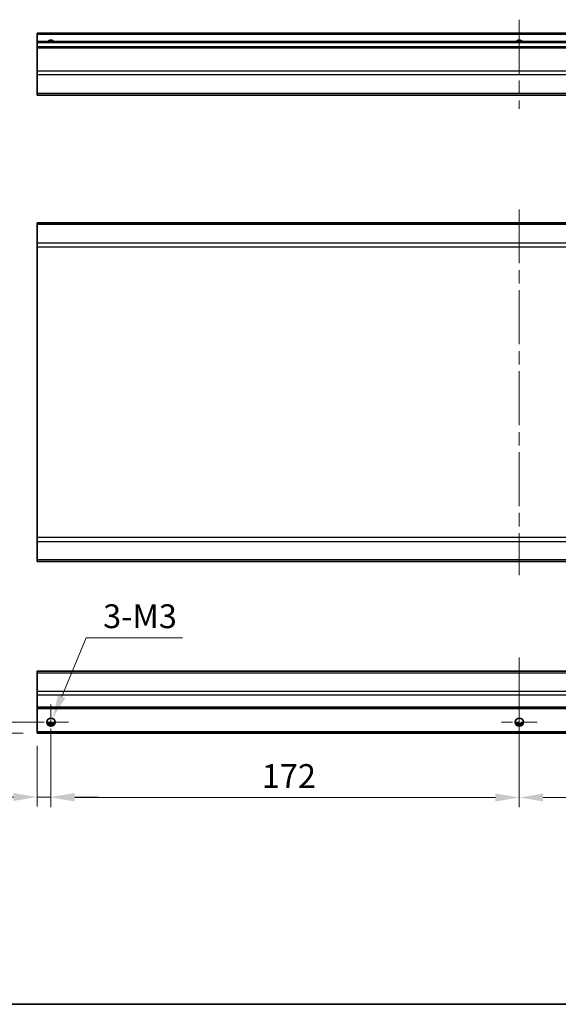
# Model space of a CAD drawing. Units: millimetres. Extents: x 51 to 7540, y 23 to 1293.
# Drawn here: x 3404 to 3602, y 28 to 390 of the extents above; entities that cross this region are included whole.
import ezdxf

# ---------------------------------------------------------------- set-up
doc = ezdxf.new("R2010")
doc.units = ezdxf.units.MM
doc.header["$LTSCALE"] = 3.5
doc.linetypes.add('CHAIN', pattern=[0.3543, 0.2362, -0.0295, 0.0591, -0.0295])
doc.layers.get('Defpoints').update_dxf_attribs({"lineweight": 25})
for name, color, linetype, lineweight in [('Border (ISO)', 7, 'Continuous', 35), ('Center Mark (ISO)', 131, 'Continuous', 18), ('Centerline (ISO)', 131, 'Continuous', 18), ('Dimension (ISO)', 7, 'Continuous', 18), ('Dimension (ISO) @ 1', 7, 'Continuous', 18), ('Visible (ISO)', 7, 'Continuous', 35), ('Visible Narrow (ISO)', 7, 'Continuous', 25)]:
    doc.layers.add(name, color=color, linetype=linetype, lineweight=lineweight)
doc.styles.add('Note Text (TK)', font='txt')
doc.dimstyles.new('Default - Method 1b (TK)', dxfattribs={"dimscale": 3.5, "dimtxt": 2.5, "dimasz": 2.5, "dimexe": 1, "dimexo": 1.5, "dimgap": 1, "dimtad": 1, "dimtoh": 1, "dimrnd": 1e-08, "dimdsep": 46, "dimtxsty": 'Note Text (TK)', "dimcen": 0.09, "dimdle": 5, "dimclrd": 100, "dimclre": 100, "dimclrt": 7, "dimadec": 1, "dimazin": 1, "dimtfac": 1, "dimtmove": 0, "dimatfit": 3, "dimfxl": 1, "dimtolj": 1, "dimlwd": -1, "dimlwe": -1, "dimarcsym": 0})

# ---------------------------------------------------------------- blocks, each defined once
blk = doc.blocks.new('図面枠 tk図枠')
at = {"layer": 'Border (ISO)'}
blk.add_line((14.5, 8), (405.5, 8), dxfattribs=at)
blk = doc.blocks.new('*D74')
at = {"layer": 'Defpoints', "color": 0}
for p in [(3392.06, 131.66), (3415.44, 131.66), (3410.44, 127.66)]:
    blk.add_point(p, dxfattribs=at)
at = {"layer": 'Dimension (ISO)', "color": 100}
for p, q in [((3392.06, 140.41), (3392.06, 149.16)), ((3410.19, 131.66), (3388.56, 131.66)), ((3392.06, 127.66), (3392.06, 131.66)), ((3405.19, 127.66), (3388.56, 127.66)), ((3392.06, 118.91), (3392.06, 110.16))]:
    blk.add_line(p, q, dxfattribs=at)
for points in [[(3390.6, 140.41), (3393.52, 140.41), (3392.06, 131.66)], [(3390.6, 118.91), (3393.52, 118.91), (3392.06, 127.66)]]:
    blk.add_solid(points, dxfattribs=at)
at = {"layer": 'Dimension (ISO)', "color": 7, "insert": (3384.19, 126.9), "char_height": 8.75, "attachment_point": 4, "rotation": 90, "style": 'Note Text (TK)'}
blk.add_mtext('\\A1;4', dxfattribs=at)
blk = doc.blocks.new('*D73')
at = {"layer": 'Defpoints', "color": 0}
for p in [(3415.44, 131.66), (3410.44, 128.16), (3415.44, 104.16)]:
    blk.add_point(p, dxfattribs=at)
at = {"layer": 'Dimension (ISO)', "color": 100}
for p, q in [((3415.44, 126.41), (3415.44, 100.66)), ((3410.44, 122.91), (3410.44, 100.66)), ((3401.69, 104.16), (3380.87, 104.16)), ((3415.44, 104.16), (3410.44, 104.16)), ((3424.19, 104.16), (3432.94, 104.16))]:
    blk.add_line(p, q, dxfattribs=at)
for points in [[(3401.69, 105.62), (3401.69, 102.71), (3410.44, 104.16)], [(3424.19, 105.62), (3424.19, 102.71), (3415.44, 104.16)]]:
    blk.add_solid(points, dxfattribs=at)
at = {"layer": 'Dimension (ISO)', "color": 7, "insert": (3384.37, 112.04), "char_height": 8.75, "attachment_point": 4, "style": 'Note Text (TK)'}
blk.add_mtext('\\A1;5', dxfattribs=at)
blk = doc.blocks.new('*D72')
at = {"layer": 'Defpoints', "color": 0}
for p in [(3415.44, 131.66), (3587.44, 131.66), (3587.44, 103.98)]:
    blk.add_point(p, dxfattribs=at)
at = {"layer": 'Dimension (ISO)', "color": 100}
for p, q in [((3415.44, 126.41), (3415.44, 100.48)), ((3587.44, 126.41), (3587.44, 100.48)), ((3424.19, 103.98), (3578.69, 103.98))]:
    blk.add_line(p, q, dxfattribs=at)
for points in [[(3424.19, 105.44), (3424.19, 102.53), (3415.44, 103.98)], [(3578.69, 105.44), (3578.69, 102.53), (3587.44, 103.98)]]:
    blk.add_solid(points, dxfattribs=at)
at = {"layer": 'Dimension (ISO)', "color": 7, "insert": (3492.89, 111.86), "char_height": 8.75, "attachment_point": 4, "style": 'Note Text (TK)'}
blk.add_mtext('\\A1;172', dxfattribs=at)
blk = doc.blocks.new('*D71')
at = {"layer": 'Defpoints', "color": 0}
for p in [(3587.44, 131.66), (3759.44, 131.66), (3759.44, 103.98)]:
    blk.add_point(p, dxfattribs=at)
at = {"layer": 'Dimension (ISO)', "color": 100}
for p, q in [((3587.44, 126.41), (3587.44, 100.48)), ((3759.44, 126.41), (3759.44, 100.48)), ((3596.19, 103.98), (3750.69, 103.98))]:
    blk.add_line(p, q, dxfattribs=at)
for points in [[(3596.19, 105.44), (3596.19, 102.53), (3587.44, 103.98)], [(3750.69, 105.44), (3750.69, 102.53), (3759.44, 103.98)]]:
    blk.add_solid(points, dxfattribs=at)
at = {"layer": 'Dimension (ISO)', "color": 7, "insert": (3664.89, 111.86), "char_height": 8.75, "attachment_point": 4, "style": 'Note Text (TK)'}
blk.add_mtext('\\A1;172', dxfattribs=at)
blk = doc.blocks.new('*D69')
at = {"layer": 'Defpoints', "color": 0}
for p in [(3414.86, 130.28), (3416.02, 133.05)]:
    blk.add_point(p, dxfattribs=at)
at = {"layer": 'Dimension (ISO)', "color": 100}
for p, q in [((3428.44, 162.7), (3419.4, 141.12)), ((3463.71, 162.7), (3428.44, 162.7)), ((3415.13, 131.66), (3415.76, 131.66)), ((3415.44, 131.35), (3415.44, 131.98))]:
    blk.add_line(p, q, dxfattribs=at)
blk.add_solid([(3418.06, 141.68), (3420.75, 140.55), (3416.02, 133.05)], dxfattribs=at)
at = {"layer": 'Dimension (ISO)', "color": 7, "insert": (3431.94, 170.58), "char_height": 8.75, "attachment_point": 4, "style": 'Note Text (TK)'}
blk.add_mtext('\\A1; 3-M3', dxfattribs=at)

msp = doc.modelspace()

# ---------------------------------------------------------------- linework, layer by layer
at = {"layer": 'Center Mark (ISO)', "linetype": 'CHAIN', "ltscale": 7.222748}
for p, q in [((3415.4406, 138.1638), (3415.4406, 125.1638)), ((3587.4406, 138.1638), (3587.4406, 125.1638)), ((3421.9406, 131.6638), (3408.9406, 131.6638)), ((3593.9406, 131.6638), (3580.9406, 131.6638))]:
    msp.add_line(p, q, dxfattribs=at)
at = {"layer": 'Centerline (ISO)', "linetype": 'CHAIN', "ltscale": 23.990969}
for p, q in [((3587.4406, 389.7529), (3587.4406, 357.0529)), ((3587.4406, 320.0771), (3587.4406, 185.6771)), ((3587.4406, 155.3638), (3587.4406, 122.6638))]:
    msp.add_line(p, q, dxfattribs=at)
at = {"layer": 'Visible (ISO)'}
for p, q in [((3410.4406, 384.2529), (3410.4406, 384.7529)), ((3764.4406, 384.7529), (3410.4406, 384.7529)), ((3410.4406, 384.2529), (3410.4406, 381.7529)), ((3410.4406, 381.2529), (3410.4406, 381.7529)), ((3764.4406, 381.7529), (3410.4406, 381.7529)), ((3410.4406, 381.2529), (3410.4406, 379.7529)), ((3410.4406, 379.2529), (3410.4406, 379.7529)), ((3764.4406, 379.7529), (3410.4406, 379.7529)), ((3410.4406, 379.2529), (3410.4406, 370.8814)), ((3410.4406, 369.4672), (3410.4406, 370.8814)), ((3410.4406, 369.4672), (3410.4406, 362.6387)), ((3410.4406, 362.0529), (3410.4406, 362.6387)), ((3410.4406, 362.0529), (3764.4406, 362.0529)), ((3410.4406, 314.4913), (3410.4406, 315.0771)), ((3764.4406, 315.0771), (3410.4406, 315.0771)), ((3410.4406, 314.4913), (3410.4406, 307.6629)), ((3410.4406, 306.2487), (3410.4406, 307.6629)), ((3410.4406, 306.2487), (3410.4406, 199.5056)), ((3410.4406, 198.0913), (3410.4406, 199.5056)), ((3410.4406, 198.0913), (3410.4406, 191.2629)), ((3410.4406, 190.6771), (3410.4406, 191.2629)), ((3764.4406, 190.6771), (3410.4406, 190.6771)), ((3410.4406, 149.778), (3410.4406, 150.3638)), ((3764.4406, 150.3638), (3410.4406, 150.3638)), ((3410.4406, 149.778), (3410.4406, 142.9495)), ((3410.4406, 141.5353), (3410.4406, 142.9495)), ((3410.4406, 141.5353), (3410.4406, 137.1638)), ((3410.4406, 136.6638), (3410.4406, 137.1638)), ((3410.4406, 136.6638), (3410.4406, 128.1638)), ((3764.4406, 136.6638), (3410.4406, 136.6638)), ((3416.5586, 130.6638), (3414.3225, 130.6638)), ((3588.5586, 130.6638), (3586.3225, 130.6638)), ((3410.4406, 127.6638), (3410.4406, 128.1638)), ((3764.4406, 127.6638), (3410.4406, 127.6638))]:
    msp.add_line(p, q, dxfattribs=at)
for centre in [(3415.4406, 131.6638), (3587.4406, 131.6638)]:
    msp.add_circle(centre, 1.5, dxfattribs=at)
for centre in [(3415.4406, 380.7529), (3587.4406, 380.7529)]:
    msp.add_arc(centre, 1.5, 41.810315, 138.189685, dxfattribs=at)
at = {"layer": 'Visible Narrow (ISO)'}
for p, q in [((3764.4406, 384.2529), (3410.4406, 384.2529)), ((3764.4406, 381.2529), (3410.4406, 381.2529)), ((3764.4406, 379.2529), (3410.4406, 379.2529)), ((3764.4406, 370.8814), (3410.4406, 370.8814)), ((3764.4406, 369.4672), (3410.4406, 369.4672)), ((3764.4406, 362.6387), (3410.4406, 362.6387)), ((3764.4406, 314.4913), (3410.4406, 314.4913)), ((3764.4406, 307.6629), (3410.4406, 307.6629)), ((3410.4406, 306.2487), (3764.4406, 306.2487)), ((3764.4406, 199.5056), (3410.4406, 199.5056)), ((3410.4406, 198.0913), (3764.4406, 198.0913)), ((3764.4406, 191.2629), (3410.4406, 191.2629)), ((3410.4406, 149.778), (3764.4406, 149.778)), ((3764.4406, 142.9495), (3410.4406, 142.9495)), ((3764.4406, 141.5353), (3410.4406, 141.5353)), ((3764.4406, 137.1638), (3410.4406, 137.1638)), ((3416.8548, 131.1638), (3414.0264, 131.1638)), ((3588.8548, 131.1638), (3586.0264, 131.1638)), ((3764.4406, 128.1638), (3410.4406, 128.1638))]:
    msp.add_line(p, q, dxfattribs=at)

# ---------------------------------------------------------------- block references
at = {"xscale": 2, "yscale": 2, "zscale": 2}
msp.add_blockref('図面枠 tk図枠', (3169.75, 12), dxfattribs=at)

# ---------------------------------------------------------------- dimensions: what is measured, and where the dimension line sits
at = {"layer": 'Dimension (ISO) @ 1', "color": 100}
dim = msp.add_diameter_dim_2p(p1=(3414.861, 130.2802), p2=(3416.0201, 133.0473), text=' 3-M3', dimstyle='Default - Method 1b (TK)', override={"dimscale": 1, "dimtxt": 8.75, "dimasz": 8.75, "dimexe": 3.5, "dimexo": 5.25, "dimgap": 3.5, "dimtih": 1, "dimlfac": 1, "dimcen": 0.315, "dimtix": 0, "dimtofl": 0, "dimtmove": 0, "dimatfit": 3}, dxfattribs=at)
dim.commit()
dim.dimension.update_dxf_attribs({"geometry": '*D69', "text_midpoint": (3447.8277, 162.7024), "dimtype": 131})
for base, p1, p2, angle, override, picture, middle in [((3392.0622, 131.6638), (3410.4406, 127.6638), (3415.4406, 131.6638), 90, {"dimscale": 1, "dimtxt": 8.75, "dimasz": 8.75, "dimexe": 3.5, "dimexo": 5.25, "dimgap": 3.5, "dimtoh": 0, "dimdec": 2, "dimcen": 0.315, "dimtp": 0, "dimtm": 0, "dimtdec": 2, "dimtix": 0, "dimtofl": 1, "dimtmove": 0, "dimatfit": 1}, '*D74', (3392.0622, 129.6638)), ((3415.4406, 104.1638), (3410.4406, 128.1638), (3415.4406, 131.6638), 180, {"dimscale": 1, "dimtxt": 8.75, "dimasz": 8.75, "dimexe": 3.5, "dimexo": 5.25, "dimgap": 3.5, "dimtoh": 0, "dimdec": 2, "dimcen": 0.315, "dimtp": 0, "dimtm": 0, "dimtdec": 2, "dimtix": 0, "dimtofl": 1, "dimtmove": 0, "dimatfit": 1}, '*D73', (3386.9051, 104.1638)), ((3587.4406, 103.9846), (3415.4406, 131.6638), (3587.4406, 131.6638), 180, {"dimscale": 1, "dimtxt": 8.75, "dimasz": 8.75, "dimexe": 3.5, "dimexo": 5.25, "dimgap": 3.5, "dimtoh": 0, "dimdec": 2, "dimcen": 0.315, "dimtp": 0, "dimtm": 0, "dimtdec": 2, "dimtix": 0, "dimtofl": 0, "dimtmove": 0, "dimatfit": 1}, '*D72', (3501.4406, 103.9846)), ((3759.4406, 103.9846), (3587.4406, 131.6638), (3759.4406, 131.6638), 180, {"dimscale": 1, "dimtxt": 8.75, "dimasz": 8.75, "dimexe": 3.5, "dimexo": 5.25, "dimgap": 3.5, "dimtoh": 0, "dimdec": 2, "dimcen": 0.315, "dimtp": 0, "dimtm": 0, "dimtdec": 2, "dimtix": 0, "dimtofl": 0, "dimtmove": 0, "dimatfit": 1}, '*D71', (3673.4406, 103.9846))]:
    dim = msp.add_linear_dim(base=base, p1=p1, p2=p2, angle=angle, dimstyle='Default - Method 1b (TK)', override=override, dxfattribs=at)
    dim.commit()
    dim.dimension.update_dxf_attribs({"geometry": picture, "text_midpoint": middle, "dimtype": 128})

doc.saveas('drawing.dxf')
